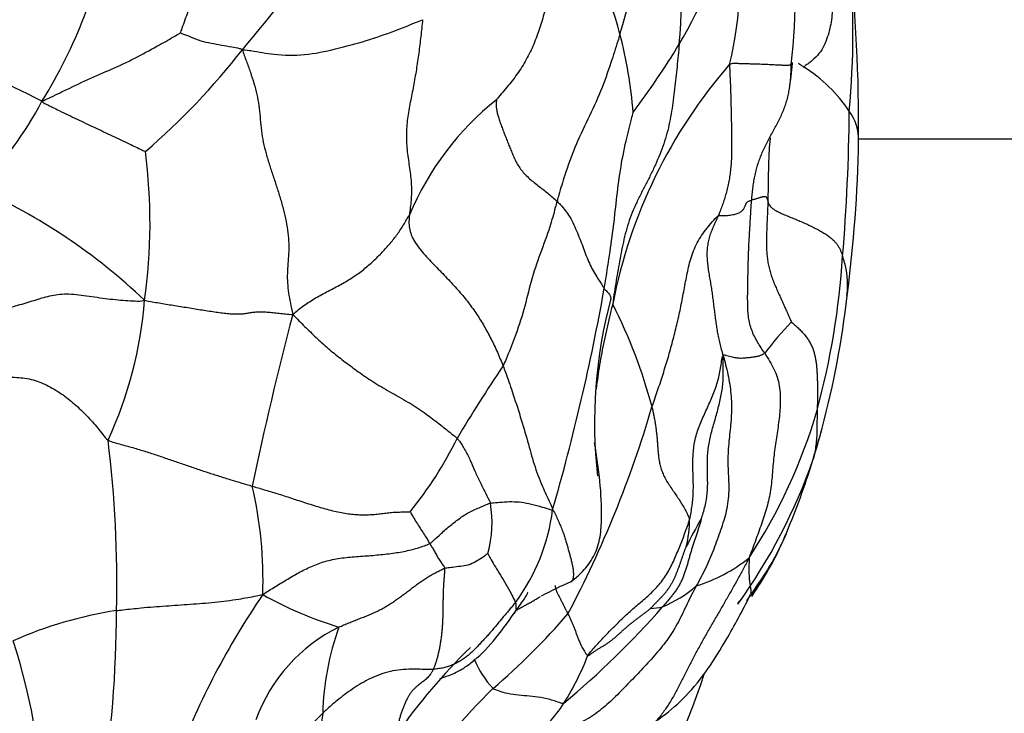
# Model space of a CAD drawing. Units: millimetres. Extents: x 0 to 1478, y 0 to 1758.
# Drawn here: x 619 to 638, y 448 to 460 of the extents above; entities that cross this region are included whole.
import ezdxf
from ezdxf import colors
from ezdxf.entities.mleader import LeaderData, LeaderLine
from ezdxf.math import Vec2, Vec3

# ---------------------------------------------------------------- set-up
doc = ezdxf.new("R2010")
doc.units = ezdxf.units.MM
doc.layers.add('DV3_Défaut', color=7, linetype='Continuous')
doc.layers.add('Défaut', color=7, linetype='Continuous')

# ---------------------------------------------------------------- blocks, each defined once
blk = doc.blocks.new('_DOT')
at = {"color": 0}
blk.add_line((0, 0), (-1, 0), dxfattribs=at)
at = {"color": 0, "const_width": 0.333}
blk.add_lwpolyline([(-0.1665, 0, 1), (0.1665, 0, 1)], format="xyb", close=True, dxfattribs=at)
blk = doc.blocks.new('SE2')
at = {"layer": 'DV3_Défaut', "color": 7, "linetype": 'Continuous'}
blk.add_line((634.859, 458.173), (639.489, 458.173), dxfattribs=at)
for centre, radius, start, end in [((594.139, 471.053), 37.918, 343.2289, 347.7), ((624.558, 460.66), 7.021, 353.9732, 19.2485), ((618.989, 461.119), 14.71, 353.8658, 4.763), ((611.761, 463.836), 9.404, 328.1146, 349.6491), ((624.626, 458.582), 6.016, 14.7242, 37.9944), ((621.307, 465.879), 11.841, 329.7982, 342.3197), ((625.502, 461.214), 7.167, 346.5893, 8.5841), ((600.583, 479.249), 30.009, 319.6583, 324.5262), ((604.218, 458.401), 30.643, 359.5011, 6.1404), ((617.992, 460.186), 16.764, 354.8563, 4.8083), ((622.184, 457.966), 8.534, 4.6783, 14.5605), ((616.915, 468.87), 17.145, 323.459, 328.5435), ((598.127, 416.314), 47.731, 63.067, 65.8195), ((612.927, 468.046), 13.36, 310.8273, 322.0085), ((624.078, 460.491), 9.604, 351.6557, 354.4741), ((639.634, 453.317), 9.495, 138.9553, 169.0973), ((632.357, 457.129), 2.801, 33.6756, 57.847), ((613.638, 462.093), 6.907, 315.4892, 332.1711), ((631.541, 454.666), 5.417, 128.6293, 157.1765), ((598.639, 458.996), 36.051, 355.2325, 359.5026), ((633.977, 458.161), 0.882, 358.2423, 36.227), ((609.328, 458.579), 25.536, 352.5491, 359.0015), ((611.519, 456.62), 10.228, 351.9388, 7.4018), ((614.06, 447.195), 11.018, 46.4841, 65.8696), ((620.124, 456.929), 14.471, 344.8603, 356.3178), ((633.028, 455.463), 1.628, 353.0051, 19.2235), ((589.14, 462.806), 41.677, 343.9805, 349.7644), ((614.124, 455.769), 7.545, 335.1509, 355.5635), ((638.821, 452.926), 8.848, 165.0042, 186.486), ((617.676, 457.202), 17.082, 345.1189, 353.4977), ((621.785, 450.769), 9.569, 14.7879, 26.9976), ((686.585, 438.592), 64.306, 165.28881, 168.19756), ((638.767, 449.889), 7.105, 136.46, 142.5999), ((650.758, 438.765), 27.137, 145.9204, 149.2757), ((611.039, 459.098), 20.846, 332.2143, 343.5948), ((624.317, 455.999), 10.183, 326.7613, 343.7481), ((622.006, 456.012), 12.591, 340.8417, 345.2927), ((619.381, 456.764), 15.32, 342.8527, 344.9799), ((599.399, 449.939), 21.734, 358.6877, 7.0269), ((621.12, 455.714), 7.024, 320.7662, 333.9511), ((624.15, 455.674), 10.449, 324.1969, 340.8517), ((616.844, 457.642), 18.004, 341.4757, 342.5632), ((620.55, 456.329), 14.074, 336.5622, 342.2167), ((616.246, 450.016), 7.592, 357.8896, 13.1577), ((626.045, 451.068), 2.033, 343.8035, 10.3033), ((625.625, 451.748), 3.6, 323.207, 352.9306), ((637.786, 447.634), 6.808, 149.0256, 153.9217), ((629.708, 451.126), 2.025, 345.7275, 0.1515), ((627.333, 453.529), 6.74, 335.3831, 336.7133), ((627.333, 453.529), 6.74, 325.4097, 335.3831), ((630.93, 452.819), 3.065, 287.5761, 308.3951), ((634.547, 438.812), 12.236, 114.1699, 117.0458), ((635.842, 441.523), 14.549, 145.6276, 159.0636), ((627.337, 456.006), 7.182, 240.7995, 253.0487), ((630.351, 451.628), 2.293, 292.574, 311.0201), ((622.29, 441.894), 7.637, 98.7577, 113.751), ((598.936, 449.507), 22.192, 350.9768, 359.8322), ((619.378, 458.133), 13.367, 310.7012, 319.1008), ((619.146, 460.062), 16.043, 309.7616, 318.8752), ((630.886, 451.275), 1.798, 273.9606, 281.0574), ((626.61, 446.362), 3.092, 116.2344, 159.938), ((630.064, 447.403), 5.123, 160.2269, 178.4587), ((608.544, 445.403), 11.224, 359.9901, 18.0671), ((635.432, 440.808), 11.108, 134.2915, 145.1738), ((629.416, 449.223), 1.801, 202.0396, 222.8109), ((624.986, 450.505), 5.22, 327.8768, 338.7264), ((603.689, 458.173), 30, 327.4853, 340.7479), ((641.585, 434.511), 19.077, 135.0049, 141.8274), ((627.362, 449.013), 2.415, 305.3541, 327.8961), ((628.52, 447.053), 3.61, 172.2339, 202.3007)]:
    blk.add_arc(centre, radius, start, end, dxfattribs=at)
for points, knots in [([(623.049, 462.468), (623.043, 462.435), (623.022, 462.31), (622.983, 462.061), (622.886, 461.706), (622.747, 461.313), (622.603, 460.925), (622.457, 460.562), (622.362, 460.287), (622.313, 460.15), (622.308, 460.135)], [0, 0, 0, 0, 0.041667, 0.166667, 0.333333, 0.5, 0.666667, 0.833333, 0.958333, 1, 1, 1, 1]), ([(634.431, 461.408), (634.427, 461.377), (634.419, 461.317), (634.403, 461.198), (634.386, 461.049), (634.377, 460.876), (634.374, 460.706), (634.372, 460.539), (634.361, 460.375), (634.331, 460.213), (634.284, 460.052), (634.223, 459.894), (634.134, 459.746), (634.026, 459.641), (633.926, 459.562), (633.872, 459.525), (633.848, 459.501)], [0, 0, 0, 0, 0.041667, 0.083333, 0.166667, 0.25, 0.333333, 0.416667, 0.5, 0.583333, 0.666667, 0.75, 0.833333, 0.916667, 0.958333, 1, 1, 1, 1]), ([(623.456, 459.823), (623.52, 459.821), (623.712, 459.789), (624.09, 459.721), (624.604, 459.71), (625.183, 459.832), (625.757, 459.986), (626.233, 460.154), (626.576, 460.29), (626.748, 460.359), (626.791, 460.378)], [0, 0, 0, 0, 0.041667, 0.166667, 0.333333, 0.5, 0.666667, 0.833333, 0.958333, 1, 1, 1, 1]), ([(626.791, 460.378), (626.786, 460.327), (626.776, 460.224), (626.753, 460.018), (626.721, 459.761), (626.677, 459.455), (626.625, 459.151), (626.563, 458.851), (626.507, 458.549), (626.484, 458.242), (626.504, 457.932), (626.552, 457.626), (626.59, 457.322), (626.583, 457.083), (626.564, 456.899), (626.552, 456.808), (626.548, 456.767)], [0, 0, 0, 0, 0.041667, 0.083333, 0.166667, 0.25, 0.333333, 0.416667, 0.5, 0.583333, 0.666667, 0.75, 0.833333, 0.916667, 0.958333, 1, 1, 1, 1]), ([(619.746, 458.868), (619.798, 458.89), (619.947, 458.961), (620.246, 459.104), (620.65, 459.302), (621.095, 459.484), (621.519, 459.689), (621.894, 459.896), (622.156, 460.044), (622.286, 460.118), (622.308, 460.135)], [0, 0, 0, 0, 0.041667, 0.166667, 0.333333, 0.5, 0.666667, 0.833333, 0.958333, 1, 1, 1, 1]), ([(622.308, 460.135), (622.312, 460.131), (622.38, 460.108), (622.51, 460.057), (622.685, 459.981), (622.881, 459.947), (623.07, 459.908), (623.245, 459.877), (623.371, 459.854), (623.433, 459.841), (623.456, 459.823)], [0, 0, 0, 0, 0.041667, 0.166667, 0.333333, 0.5, 0.666667, 0.833333, 0.958333, 1, 1, 1, 1]), ([(630.444, 460.111), (630.431, 460.068), (630.378, 459.893), (630.264, 459.544), (630.097, 459.055), (629.849, 458.535), (629.598, 458.013), (629.432, 457.534), (629.334, 457.216), (629.291, 457.059), (629.28, 457.019)], [0, 0, 0, 0, 0.041667, 0.166667, 0.333333, 0.5, 0.666667, 0.833333, 0.958333, 1, 1, 1, 1]), ([(633.615, 459.547), (633.619, 459.548), (633.628, 459.553), (633.636, 459.558), (633.638, 459.563)], [0, 0, 0, 0, 0.2715764, 1, 1, 1, 1]), ([(633.638, 459.563), (633.638, 459.564), (633.638, 459.57), (633.633, 459.577), (633.625, 459.586)], [0, 0, 0, 0, 0.104614, 1, 1, 1, 1]), ([(633.739, 459.575), (633.76, 459.561), (633.796, 459.537), (633.834, 459.511), (633.848, 459.501)], [0, 0, 0, 0, 0.629436, 1, 1, 1, 1]), ([(633.581, 459.098), (633.581, 459.101), (633.587, 459.141), (633.597, 459.217), (633.606, 459.327), (633.612, 459.437), (633.614, 459.51), (633.615, 459.547)], [0, 0, 0, 0, 0.023849, 0.267887, 0.511924, 0.755962, 1, 1, 1, 1]), ([(632.964, 457.586), (632.972, 457.62), (632.992, 457.689), (633.026, 457.791), (633.066, 457.894), (633.111, 457.994), (633.16, 458.094), (633.212, 458.192), (633.265, 458.29), (633.319, 458.388), (633.371, 458.486), (633.42, 458.585), (633.465, 458.686), (633.504, 458.789), (633.537, 458.894), (633.563, 458.997), (633.575, 459.065), (633.581, 459.098)], [0, 0, 0, 0, 0.0648961, 0.1321588, 0.1994214, 0.2666841, 0.3339467, 0.4012094, 0.4684721, 0.5357347, 0.6029974, 0.67026, 0.7375227, 0.8047854, 0.872048, 0.9393107, 1, 1, 1, 1]), ([(619.746, 458.868), (619.768, 458.841), (619.877, 458.789), (620.096, 458.682), (620.396, 458.537), (620.724, 458.382), (621.05, 458.229), (621.339, 458.091), (621.543, 457.993), (621.649, 457.943), (621.662, 457.937)], [0, 0, 0, 0, 0.041667, 0.166667, 0.333333, 0.5, 0.666667, 0.833333, 0.958333, 1, 1, 1, 1]), ([(630.153, 455.401), (630.162, 455.446), (630.192, 455.628), (630.246, 455.994), (630.322, 456.496), (630.378, 457.044), (630.446, 457.59), (630.544, 458.09), (630.633, 458.45), (630.681, 458.629), (630.69, 458.662)], [0, 0, 0, 0, 0.041667, 0.166667, 0.333333, 0.5, 0.666667, 0.833333, 0.958333, 1, 1, 1, 1]), ([(633.224, 458.191), (633.222, 458.174), (633.216, 458.119), (633.208, 458.027), (633.201, 457.916), (633.196, 457.804), (633.193, 457.692), (633.19, 457.58), (633.189, 457.469), (633.187, 457.357), (633.185, 457.245), (633.183, 457.134), (633.182, 457.059), (633.181, 457.022)], [0, 0, 0, 0, 0.045914, 0.141322, 0.236731, 0.332139, 0.427548, 0.522957, 0.618365, 0.713774, 0.809183, 0.904591, 1, 1, 1, 1]), ([(632.882, 457.042), (632.885, 457.078), (632.892, 457.151), (632.903, 457.26), (632.918, 457.369), (632.937, 457.476), (632.954, 457.548), (632.963, 457.585), (632.964, 457.586)], [0, 0, 0, 0, 0.198602, 0.397205, 0.595807, 0.79441, 0.993012, 1, 1, 1, 1]), ([(629.28, 457.019), (629.269, 456.98), (629.226, 456.822), (629.142, 456.504), (628.965, 456.049), (628.792, 455.536), (628.675, 455.013), (628.514, 454.531), (628.374, 454.185), (628.3, 454.009), (628.282, 453.971)], [0, 0, 0, 0, 0.041667, 0.166667, 0.333333, 0.5, 0.666667, 0.833333, 0.958333, 1, 1, 1, 1]), ([(629.28, 457.019), (629.303, 456.997), (629.389, 456.904), (629.539, 456.71), (629.658, 456.433), (629.772, 456.144), (629.87, 455.865), (630.003, 455.634), (630.1, 455.49), (630.142, 455.415), (630.153, 455.401)], [0, 0, 0, 0, 0.041667, 0.166667, 0.333333, 0.5, 0.666667, 0.833333, 0.958333, 1, 1, 1, 1]), ([(630.153, 455.401), (630.164, 455.386), (630.209, 455.344), (630.274, 455.262), (630.278, 455.223), (630.272, 455.208)], [0, 0, 0, 0, 0.142054, 0.568218, 1, 1, 1, 1]), ([(630.008, 453.537), (630.008, 453.541), (630.018, 453.619), (630.039, 453.771), (630.073, 453.993), (630.111, 454.215), (630.155, 454.437), (630.204, 454.657), (630.255, 454.876), (630.29, 455.021), (630.311, 455.112)], [0, 0, 0, 0, 0.007375, 0.149178, 0.290982, 0.432786, 0.574589, 0.716393, 0.858196, 1, 1, 1, 1]), ([(628.282, 453.971), (628.297, 453.932), (628.354, 453.773), (628.465, 453.456), (628.602, 453.029), (628.739, 452.57), (628.85, 452.149), (628.987, 451.777), (629.121, 451.499), (629.187, 451.361), (629.198, 451.305)], [0, 0, 0, 0, 0.041667, 0.166667, 0.333333, 0.5, 0.666667, 0.833333, 0.958333, 1, 1, 1, 1]), ([(634.093, 453.149), (634.092, 453.131), (634.093, 453.068), (634.089, 452.937), (634.09, 452.782), (634.086, 452.634), (634.069, 452.502), (634.053, 452.385), (634.035, 452.303), (634.025, 452.261), (634.021, 452.247)], [0, 0, 0, 0, 0.041667, 0.166667, 0.333333, 0.5, 0.666667, 0.833333, 0.958333, 1, 1, 1, 1]), ([(627.43, 452.629), (627.45, 452.611), (627.495, 452.543), (627.584, 452.407), (627.672, 452.232), (627.745, 452.051), (627.833, 451.859), (627.932, 451.667), (628.004, 451.522), (628.039, 451.45), (628.045, 451.432)], [0, 0, 0, 0, 0.041667, 0.166667, 0.333333, 0.5, 0.666667, 0.833333, 0.958333, 1, 1, 1, 1]), ([(629.537, 449.975), (629.632, 450.052), (629.792, 450.187), (629.99, 450.475), (630.091, 450.806), (630.123, 451.512), (630.057, 452.041), (629.975, 452.548)], [0, 0, 0, 0, 0.119853, 0.242272, 0.365892, 0.492239, 1, 1, 1, 1]), ([(626.923, 450.681), (626.941, 450.691), (626.998, 450.742), (627.109, 450.844), (627.263, 450.987), (627.443, 451.123), (627.63, 451.261), (627.822, 451.338), (627.961, 451.398), (628.029, 451.428), (628.045, 451.432)], [0, 0, 0, 0, 0.041667, 0.166667, 0.333333, 0.5, 0.666667, 0.833333, 0.958333, 1, 1, 1, 1]), ([(628.045, 451.432), (628.065, 451.436), (628.139, 451.439), (628.284, 451.452), (628.446, 451.462), (628.618, 451.451), (628.804, 451.413), (628.988, 451.364), (629.118, 451.324), (629.181, 451.305), (629.198, 451.305)], [0, 0, 0, 0, 0.041667, 0.166667, 0.333333, 0.5, 0.666667, 0.833333, 0.958333, 1, 1, 1, 1]), ([(626.561, 451.271), (626.562, 451.267), (626.582, 451.233), (626.619, 451.17), (626.68, 451.072), (626.744, 450.969), (626.811, 450.87), (626.866, 450.781), (626.901, 450.719), (626.918, 450.689), (626.923, 450.681)], [0, 0, 0, 0, 0.041667, 0.166667, 0.333333, 0.5, 0.666667, 0.833333, 0.958333, 1, 1, 1, 1]), ([(629.198, 451.305), (629.225, 451.275), (629.256, 451.209), (629.301, 451.11), (629.343, 451.013), (629.38, 450.92), (629.412, 450.832), (629.439, 450.749), (629.462, 450.67), (629.482, 450.594), (629.503, 450.519), (629.524, 450.443), (629.544, 450.368), (629.561, 450.295), (629.574, 450.225), (629.581, 450.159), (629.583, 450.099), (629.578, 450.047), (629.565, 450.005), (629.549, 449.984), (629.538, 449.976), (629.536, 449.975)], [0, 0, 0, 0, 0.055081, 0.110162, 0.165243, 0.220324, 0.275405, 0.330486, 0.385567, 0.440648, 0.495729, 0.55081, 0.60589, 0.660971, 0.716052, 0.771133, 0.826214, 0.881295, 0.936376, 0.991457, 1, 1, 1, 1]), ([(626.923, 450.681), (626.927, 450.674), (626.945, 450.647), (626.978, 450.594), (627.018, 450.526), (627.056, 450.453), (627.096, 450.388), (627.139, 450.323), (627.179, 450.267), (627.198, 450.239), (627.199, 450.226)], [0, 0, 0, 0, 0.041667, 0.166667, 0.333333, 0.5, 0.666667, 0.833333, 0.958333, 1, 1, 1, 1]), ([(632.792, 449.623), (632.888, 449.765), (633.074, 450.029), (633.275, 450.353), (633.396, 450.59), (633.44, 450.684), (633.463, 450.731)], [0, 0, 0, 0, 0.395336, 0.741146, 0.889061, 1, 1, 1, 1]), ([(627.199, 450.226), (627.214, 450.232), (627.26, 450.238), (627.359, 450.25), (627.492, 450.266), (627.635, 450.283), (627.775, 450.35), (627.885, 450.417), (627.958, 450.47), (627.994, 450.498), (627.997, 450.501)], [0, 0, 0, 0, 0.041667, 0.166667, 0.333333, 0.5, 0.666667, 0.833333, 0.958333, 1, 1, 1, 1]), ([(627.997, 450.501), (628.002, 450.494), (628.022, 450.452), (628.064, 450.372), (628.135, 450.256), (628.231, 450.096), (628.336, 449.937), (628.423, 449.772), (628.479, 449.66), (628.505, 449.605), (628.508, 449.592)], [0, 0, 0, 0, 0.041667, 0.166667, 0.333333, 0.5, 0.666667, 0.833333, 0.958333, 1, 1, 1, 1]), ([(632.834, 450.418), (632.834, 450.394), (632.833, 450.355), (632.832, 450.299), (632.831, 450.243), (632.83, 450.189), (632.83, 450.138), (632.832, 450.089), (632.835, 450.042), (632.84, 449.996), (632.846, 449.951), (632.853, 449.908), (632.86, 449.867), (632.865, 449.829), (632.867, 449.799), (632.867, 449.783), (632.867, 449.778)], [0, 0, 0, 0, 0.074405, 0.148809, 0.223214, 0.297619, 0.372024, 0.446428, 0.520833, 0.595238, 0.669643, 0.744047, 0.818452, 0.892857, 0.967262, 1, 1, 1, 1]), ([(629.246, 449.905), (629.245, 449.903), (629.245, 449.895), (629.246, 449.88), (629.25, 449.859), (629.257, 449.836), (629.266, 449.811), (629.277, 449.786), (629.289, 449.759), (629.302, 449.732), (629.316, 449.705), (629.33, 449.678), (629.344, 449.65), (629.358, 449.623), (629.372, 449.596), (629.385, 449.569), (629.399, 449.542), (629.412, 449.516), (629.425, 449.489), (629.439, 449.462), (629.453, 449.436), (629.467, 449.409), (629.477, 449.39), (629.482, 449.381)], [0, 0, 0, 0, 0.0199741, 0.0689754, 0.1179767, 0.166978, 0.2159793, 0.2649806, 0.3139818, 0.3629831, 0.4119844, 0.4609857, 0.509987, 0.5589883, 0.6079896, 0.6569909, 0.7059922, 0.7549935, 0.8039948, 0.8529961, 0.9019974, 0.9509987, 1, 1, 1, 1]), ([(621.127, 449.442), (621.166, 449.447), (621.318, 449.464), (621.621, 449.498), (622.036, 449.529), (622.493, 449.559), (622.946, 449.594), (623.358, 449.646), (623.644, 449.7), (623.787, 449.729), (623.833, 449.737)], [0, 0, 0, 0, 0.041667, 0.166667, 0.333333, 0.5, 0.666667, 0.833333, 0.958333, 1, 1, 1, 1]), ([(628.487, 449.391), (628.554, 449.485), (628.63, 449.592), (628.706, 449.708), (628.728, 449.747), (628.739, 449.772), (628.738, 449.782), (628.734, 449.784)], [0, 0, 0, 0, 0.524539, 0.708297, 0.78828, 0.865198, 1, 1, 1, 1]), ([(629.707, 446.704), (629.9, 446.767), (630.232, 446.878), (630.921, 447.245), (631.743, 447.836), (632.388, 448.834), (632.706, 449.429), (632.861, 449.739)], [0, 0, 0, 0, 0.121196, 0.24804, 0.502609, 0.784957, 1, 1, 1, 1]), ([(632.867, 449.778), (632.867, 449.771), (632.866, 449.76), (632.864, 449.749), (632.863, 449.744)], [0, 0, 0, 0, 0.533015, 1, 1, 1, 1]), ([(628.508, 449.592), (628.514, 449.572), (628.518, 449.533), (628.519, 449.48), (628.511, 449.433), (628.497, 449.404), (628.486, 449.389), (628.483, 449.386)], [0, 0, 0, 0, 0.234965, 0.469929, 0.704894, 0.939858, 1, 1, 1, 1]), ([(628.52, 449.445), (628.541, 449.458), (628.587, 449.484), (628.658, 449.523), (628.732, 449.564), (628.805, 449.604), (628.878, 449.645), (628.934, 449.678), (628.965, 449.698), (628.973, 449.703)], [0, 0, 0, 0, 0.141886, 0.302174, 0.462461, 0.622748, 0.783036, 0.943323, 1, 1, 1, 1]), ([(632.686, 449.635), (632.682, 449.634), (632.667, 449.628), (632.646, 449.614), (632.631, 449.59), (632.627, 449.571), (632.624, 449.562)], [0, 0, 0, 0, 0.105032, 0.403355, 0.701677, 1, 1, 1, 1]), ([(627.103, 448.177), (627.104, 448.176), (627.112, 448.178), (627.195, 448.217), (627.344, 448.262), (627.527, 448.359), (627.951, 448.653), (628.23, 449.027), (628.487, 449.391)], [0, 0, 0, 0, 0.0273483, 0.1321572, 0.2711498, 0.3543849, 0.4500954, 1, 1, 1, 1]), ([(626.99, 448.354), (626.957, 448.352), (626.824, 448.352), (626.556, 448.362), (626.19, 448.333), (625.82, 448.193), (625.501, 448.002), (625.23, 447.801), (625.051, 447.642), (624.964, 447.561), (624.943, 447.541)], [0, 0, 0, 0, 0.041667, 0.166667, 0.333333, 0.5, 0.666667, 0.833333, 0.958333, 1, 1, 1, 1]), ([(628.095, 447.999), (628.108, 447.991), (628.169, 447.969), (628.288, 447.925), (628.468, 447.895), (628.67, 447.873), (628.875, 447.851), (629.059, 447.83), (629.259, 447.766), (629.378, 447.723), (629.407, 447.73)], [0, 0, 0, 0, 0.041667, 0.166667, 0.333333, 0.5, 0.666667, 0.833333, 0.958333, 1, 1, 1, 1])]:
    blk.add_open_spline(points, degree=3, knots=knots, dxfattribs=at)
for points in [[(629.367, 462.286), (629.365, 462.209), (629.355, 462.114), (629.337, 461.971), (629.317, 461.828), (629.295, 461.686), (629.269, 461.542), (629.242, 461.398), (629.213, 461.253), (629.183, 461.106), (629.152, 460.959), (629.119, 460.811), (629.084, 460.663), (629.045, 460.515), (629.004, 460.366), (628.958, 460.218), (628.906, 460.07), (628.849, 459.924), (628.785, 459.78), (628.712, 459.64), (628.631, 459.503), (628.543, 459.373), (628.449, 459.248), (628.351, 459.127), (628.248, 459.004), (628.179, 458.923), (628.159, 458.898)], [(631.54, 459.923), (631.534, 459.854), (631.521, 459.716), (631.5, 459.51), (631.479, 459.304), (631.456, 459.097), (631.431, 458.89), (631.401, 458.684), (631.364, 458.479), (631.316, 458.277), (631.255, 458.079), (631.183, 457.885), (631.101, 457.694), (631.012, 457.506), (630.917, 457.321), (630.821, 457.137), (630.73, 456.951), (630.649, 456.76), (630.582, 456.564), (630.529, 456.364), (630.484, 456.16), (630.445, 455.956), (630.408, 455.752), (630.374, 455.548), (630.341, 455.341), (630.32, 455.201), (630.311, 455.112)], [(623.456, 459.823), (623.479, 459.749), (623.53, 459.612), (623.605, 459.405), (623.671, 459.199), (623.726, 458.994), (623.762, 458.789), (623.784, 458.583), (623.802, 458.376), (623.83, 458.165), (623.879, 457.951), (623.943, 457.733), (624.015, 457.515), (624.088, 457.296), (624.157, 457.077), (624.218, 456.859), (624.268, 456.644), (624.303, 456.434), (624.318, 456.233), (624.314, 456.043), (624.298, 455.862), (624.286, 455.685), (624.289, 455.507), (624.309, 455.322), (624.344, 455.132), (624.372, 455.003), (624.388, 454.922)], [(632.473, 459.551), (632.498, 459.573), (632.557, 459.572), (632.646, 459.57), (632.732, 459.567), (632.816, 459.565), (632.894, 459.563), (632.967, 459.561), (633.035, 459.558), (633.097, 459.556), (633.155, 459.553), (633.207, 459.551), (633.256, 459.548), (633.3, 459.546), (633.341, 459.544), (633.379, 459.542), (633.415, 459.54), (633.448, 459.539), (633.478, 459.538), (633.505, 459.537), (633.53, 459.537), (633.552, 459.538), (633.571, 459.539), (633.588, 459.542), (633.603, 459.544), (633.612, 459.546), (633.615, 459.547)], [(632.473, 459.551), (632.473, 459.51), (632.476, 459.427), (632.482, 459.303), (632.487, 459.179), (632.491, 459.055), (632.495, 458.931), (632.498, 458.808), (632.501, 458.685), (632.504, 458.562), (632.506, 458.438), (632.509, 458.315), (632.51, 458.192), (632.511, 458.07), (632.51, 457.947), (632.508, 457.825), (632.501, 457.705), (632.49, 457.586), (632.474, 457.469), (632.454, 457.355), (632.429, 457.244), (632.401, 457.137), (632.369, 457.033), (632.335, 456.932), (632.298, 456.835), (632.271, 456.771), (632.258, 456.74)], [(628.159, 458.898), (628.159, 458.892), (628.153, 458.849), (628.152, 458.788), (628.159, 458.723), (628.173, 458.652), (628.194, 458.574), (628.221, 458.49), (628.253, 458.404), (628.286, 458.315), (628.321, 458.227), (628.355, 458.139), (628.39, 458.052), (628.425, 457.964), (628.461, 457.875), (628.502, 457.786), (628.548, 457.698), (628.604, 457.613), (628.671, 457.531), (628.749, 457.453), (628.835, 457.38), (628.926, 457.309), (629.017, 457.239), (629.107, 457.168), (629.196, 457.095), (629.253, 457.045), (629.28, 457.019)], [(632.258, 456.74), (632.282, 456.757), (632.323, 456.754), (632.382, 456.753), (632.437, 456.756), (632.487, 456.762), (632.534, 456.769), (632.576, 456.779), (632.615, 456.79), (632.649, 456.803), (632.678, 456.82), (632.702, 456.838), (632.721, 456.858), (632.736, 456.878), (632.747, 456.9), (632.757, 456.92), (632.764, 456.939), (632.771, 456.956), (632.776, 456.971), (632.783, 456.985), (632.792, 456.998), (632.805, 457.008), (632.822, 457.017), (632.841, 457.026), (632.862, 457.034), (632.875, 457.04), (632.882, 457.042)], [(633.123, 454.204), (633.101, 454.239), (633.055, 454.307), (632.989, 454.412), (632.93, 454.52), (632.881, 454.632), (632.845, 454.748), (632.823, 454.868), (632.812, 454.99), (632.808, 455.112), (632.807, 455.234), (632.808, 455.356), (632.811, 455.478), (632.813, 455.599), (632.815, 455.721), (632.818, 455.842), (632.821, 455.962), (632.825, 456.083), (632.83, 456.203), (632.837, 456.324), (632.843, 456.444), (632.851, 456.563), (632.858, 456.683), (632.865, 456.803), (632.873, 456.922), (632.879, 457.002), (632.882, 457.042)], [(632.882, 457.042), (632.889, 457.044), (632.902, 457.048), (632.922, 457.054), (632.942, 457.059), (632.961, 457.065), (632.979, 457.071), (632.997, 457.076), (633.014, 457.081), (633.03, 457.087), (633.045, 457.092), (633.06, 457.096), (633.074, 457.1), (633.088, 457.104), (633.101, 457.106), (633.112, 457.108), (633.122, 457.109), (633.131, 457.108), (633.139, 457.106), (633.146, 457.102), (633.153, 457.095), (633.159, 457.085), (633.165, 457.072), (633.17, 457.056), (633.176, 457.04), (633.179, 457.03), (633.181, 457.022)], [(633.181, 457.022), (633.18, 456.989), (633.178, 456.923), (633.174, 456.823), (633.17, 456.724), (633.165, 456.625), (633.161, 456.526), (633.158, 456.427), (633.155, 456.327), (633.155, 456.228), (633.157, 456.129), (633.163, 456.03), (633.175, 455.931), (633.191, 455.834), (633.214, 455.739), (633.242, 455.645), (633.276, 455.553), (633.313, 455.463), (633.351, 455.375), (633.391, 455.288), (633.43, 455.201), (633.469, 455.115), (633.507, 455.03), (633.545, 454.944), (633.583, 454.858), (633.61, 454.8), (633.617, 454.783)], [(633.181, 457.022), (633.183, 457.014), (633.187, 456.992), (633.198, 456.96), (633.219, 456.927), (633.255, 456.893), (633.309, 456.856), (633.38, 456.817), (633.465, 456.778), (633.559, 456.739), (633.655, 456.7), (633.752, 456.661), (633.848, 456.619), (633.942, 456.577), (634.032, 456.532), (634.118, 456.487), (634.199, 456.441), (634.273, 456.395), (634.339, 456.347), (634.395, 456.297), (634.44, 456.247), (634.477, 456.197), (634.506, 456.148), (634.529, 456.098), (634.549, 456.048), (634.56, 456.015), (634.565, 455.999)], [(624.388, 454.922), (624.43, 454.96), (624.494, 455.012), (624.595, 455.087), (624.7, 455.159), (624.811, 455.228), (624.926, 455.292), (625.045, 455.354), (625.164, 455.416), (625.281, 455.479), (625.394, 455.544), (625.502, 455.612), (625.605, 455.683), (625.702, 455.757), (625.794, 455.834), (625.882, 455.912), (625.965, 455.992), (626.044, 456.073), (626.12, 456.155), (626.192, 456.238), (626.261, 456.323), (626.326, 456.408), (626.386, 456.496), (626.442, 456.586), (626.496, 456.676), (626.53, 456.737), (626.548, 456.767)], [(626.548, 456.767), (626.543, 456.723), (626.537, 456.643), (626.543, 456.52), (626.577, 456.394), (626.644, 456.267), (626.733, 456.142), (626.836, 456.021), (626.945, 455.903), (627.055, 455.789), (627.164, 455.678), (627.27, 455.567), (627.371, 455.459), (627.468, 455.352), (627.557, 455.246), (627.641, 455.14), (627.719, 455.033), (627.794, 454.925), (627.865, 454.815), (627.933, 454.702), (627.997, 454.586), (628.059, 454.468), (628.118, 454.346), (628.175, 454.222), (628.23, 454.097), (628.265, 454.013), (628.282, 453.971)], [(631.037, 453.211), (631.054, 453.262), (631.089, 453.363), (631.141, 453.515), (631.192, 453.666), (631.241, 453.818), (631.289, 453.97), (631.335, 454.122), (631.378, 454.274), (631.419, 454.426), (631.459, 454.578), (631.496, 454.73), (631.531, 454.882), (631.564, 455.034), (631.595, 455.187), (631.624, 455.34), (631.652, 455.493), (631.681, 455.646), (631.714, 455.8), (631.753, 455.953), (631.804, 456.103), (631.87, 456.247), (631.952, 456.384), (632.048, 456.514), (632.152, 456.638), (632.225, 456.718), (632.258, 456.74)], [(632.258, 456.74), (632.244, 456.709), (632.216, 456.648), (632.175, 456.556), (632.136, 456.463), (632.101, 456.367), (632.075, 456.267), (632.059, 456.162), (632.052, 456.053), (632.055, 455.942), (632.067, 455.83), (632.083, 455.716), (632.102, 455.603), (632.122, 455.489), (632.14, 455.376), (632.156, 455.264), (632.171, 455.153), (632.184, 455.041), (632.198, 454.931), (632.212, 454.821), (632.228, 454.711), (632.245, 454.602), (632.266, 454.493), (632.291, 454.383), (632.319, 454.274), (632.342, 454.206), (632.352, 454.154)], [(617.538, 454.375), (617.595, 454.412), (617.713, 454.47), (617.889, 454.559), (618.064, 454.646), (618.238, 454.73), (618.41, 454.808), (618.583, 454.877), (618.755, 454.937), (618.926, 454.99), (619.095, 455.037), (619.26, 455.082), (619.418, 455.126), (619.569, 455.172), (619.712, 455.217), (619.854, 455.259), (620.001, 455.29), (620.16, 455.305), (620.334, 455.3), (620.522, 455.277), (620.719, 455.247), (620.916, 455.219), (621.109, 455.197), (621.294, 455.182), (621.47, 455.172), (621.585, 455.167), (621.646, 455.185)], [(621.646, 455.185), (621.702, 455.169), (621.788, 455.157), (621.915, 455.136), (622.043, 455.114), (622.174, 455.093), (622.309, 455.071), (622.447, 455.049), (622.583, 455.027), (622.717, 455.005), (622.846, 454.985), (622.971, 454.967), (623.091, 454.951), (623.205, 454.938), (623.311, 454.931), (623.407, 454.931), (623.492, 454.938), (623.57, 454.95), (623.645, 454.963), (623.724, 454.973), (623.813, 454.974), (623.913, 454.969), (624.023, 454.958), (624.138, 454.946), (624.256, 454.933), (624.334, 454.924), (624.388, 454.922)], [(624.388, 454.922), (624.432, 454.877), (624.503, 454.806), (624.609, 454.701), (624.714, 454.598), (624.819, 454.495), (624.927, 454.395), (625.038, 454.298), (625.153, 454.203), (625.27, 454.11), (625.389, 454.02), (625.509, 453.931), (625.632, 453.841), (625.762, 453.75), (625.904, 453.657), (626.06, 453.563), (626.226, 453.469), (626.396, 453.374), (626.561, 453.278), (626.715, 453.181), (626.853, 453.085), (626.979, 452.991), (627.096, 452.899), (627.209, 452.809), (627.322, 452.719), (627.4, 452.658), (627.43, 452.629)], [(633.617, 454.783), (633.629, 454.773), (633.674, 454.733), (633.74, 454.674), (633.802, 454.613), (633.859, 454.55), (633.91, 454.485), (633.954, 454.416), (633.991, 454.345), (634.02, 454.272), (634.042, 454.198), (634.059, 454.124), (634.072, 454.05), (634.081, 453.976), (634.087, 453.903), (634.092, 453.831), (634.095, 453.758), (634.097, 453.687), (634.098, 453.616), (634.099, 453.546), (634.099, 453.478), (634.099, 453.411), (634.098, 453.344), (634.097, 453.279), (634.095, 453.213), (634.093, 453.169), (634.093, 453.149)], [(631.733, 451.131), (631.744, 451.174), (631.761, 451.26), (631.781, 451.39), (631.795, 451.519), (631.802, 451.648), (631.803, 451.775), (631.799, 451.903), (631.795, 452.03), (631.793, 452.158), (631.795, 452.287), (631.804, 452.416), (631.822, 452.546), (631.851, 452.674), (631.891, 452.801), (631.94, 452.926), (631.994, 453.049), (632.05, 453.172), (632.106, 453.294), (632.159, 453.417), (632.208, 453.542), (632.249, 453.668), (632.282, 453.797), (632.307, 453.927), (632.326, 454.057), (632.336, 454.143), (632.352, 454.154)], [(632.352, 454.154), (632.37, 454.11), (632.401, 453.991), (632.443, 453.811), (632.477, 453.631), (632.499, 453.451), (632.509, 453.273), (632.508, 453.096), (632.497, 452.921), (632.479, 452.746), (632.46, 452.57), (632.445, 452.392), (632.44, 452.21), (632.445, 452.025), (632.456, 451.839), (632.459, 451.653), (632.446, 451.468), (632.414, 451.286), (632.365, 451.107), (632.307, 450.93), (632.244, 450.754), (632.179, 450.577), (632.11, 450.403), (632.032, 450.231), (631.946, 450.063), (631.886, 449.953), (631.856, 449.898)], [(631.948, 451.138), (631.959, 451.171), (631.985, 451.253), (632.02, 451.377), (632.046, 451.501), (632.062, 451.626), (632.068, 451.751), (632.067, 451.876), (632.064, 452.001), (632.061, 452.126), (632.061, 452.251), (632.069, 452.378), (632.086, 452.505), (632.11, 452.631), (632.141, 452.755), (632.176, 452.879), (632.212, 453.001), (632.247, 453.124), (632.279, 453.247), (632.307, 453.371), (632.331, 453.496), (632.347, 453.623), (632.356, 453.751), (632.357, 453.881), (632.353, 454.01), (632.351, 454.096), (632.352, 454.154)], [(632.352, 454.154), (632.361, 454.184), (632.396, 454.167), (632.445, 454.155), (632.494, 454.143), (632.542, 454.133), (632.588, 454.124), (632.632, 454.118), (632.674, 454.116), (632.715, 454.117), (632.756, 454.12), (632.794, 454.123), (632.83, 454.126), (632.863, 454.129), (632.893, 454.133), (632.92, 454.138), (632.946, 454.142), (632.97, 454.146), (632.993, 454.151), (633.015, 454.156), (633.034, 454.163), (633.053, 454.17), (633.07, 454.178), (633.088, 454.186), (633.106, 454.194), (633.118, 454.2), (633.123, 454.204)], [(633.123, 454.204), (633.155, 454.156), (633.215, 454.061), (633.296, 453.913), (633.358, 453.76), (633.395, 453.601), (633.412, 453.439), (633.413, 453.277), (633.403, 453.117), (633.386, 452.958), (633.364, 452.8), (633.34, 452.642), (633.316, 452.484), (633.295, 452.324), (633.279, 452.162), (633.266, 451.999), (633.251, 451.836), (633.232, 451.673), (633.202, 451.513), (633.163, 451.354), (633.115, 451.198), (633.063, 451.043), (633.008, 450.888), (632.952, 450.735), (632.894, 450.581), (632.855, 450.478), (632.834, 450.418)], [(617.75, 453.163), (617.797, 453.198), (617.892, 453.26), (618.036, 453.352), (618.18, 453.439), (618.327, 453.518), (618.475, 453.589), (618.625, 453.65), (618.778, 453.698), (618.932, 453.735), (619.087, 453.758), (619.241, 453.762), (619.395, 453.751), (619.546, 453.723), (619.693, 453.677), (619.836, 453.616), (619.974, 453.542), (620.106, 453.457), (620.232, 453.363), (620.352, 453.264), (620.467, 453.159), (620.577, 453.05), (620.681, 452.936), (620.779, 452.82), (620.872, 452.703), (620.932, 452.625), (620.97, 452.598)], [(631.037, 453.211), (631.043, 453.184), (631.055, 453.128), (631.072, 453.045), (631.087, 452.962), (631.101, 452.88), (631.112, 452.797), (631.122, 452.715), (631.13, 452.632), (631.136, 452.55), (631.143, 452.467), (631.149, 452.385), (631.157, 452.301), (631.169, 452.215), (631.187, 452.128), (631.213, 452.039), (631.25, 451.948), (631.298, 451.857), (631.355, 451.765), (631.417, 451.673), (631.479, 451.582), (631.541, 451.491), (631.599, 451.399), (631.651, 451.308), (631.697, 451.216), (631.725, 451.155), (631.733, 451.131)], [(620.97, 452.598), (621.005, 452.574), (621.091, 452.551), (621.216, 452.517), (621.339, 452.483), (621.459, 452.449), (621.576, 452.414), (621.692, 452.378), (621.806, 452.341), (621.918, 452.303), (622.03, 452.266), (622.14, 452.228), (622.25, 452.19), (622.359, 452.152), (622.467, 452.115), (622.575, 452.079), (622.682, 452.043), (622.788, 452.007), (622.895, 451.973), (623.002, 451.939), (623.108, 451.905), (623.214, 451.872), (623.32, 451.84), (623.427, 451.808), (623.533, 451.776), (623.604, 451.755), (623.639, 451.744)], [(623.639, 451.744), (623.675, 451.734), (623.747, 451.713), (623.858, 451.68), (623.975, 451.645), (624.098, 451.608), (624.228, 451.567), (624.363, 451.523), (624.502, 451.477), (624.642, 451.431), (624.782, 451.387), (624.921, 451.344), (625.058, 451.306), (625.192, 451.274), (625.322, 451.248), (625.447, 451.229), (625.568, 451.218), (625.683, 451.213), (625.794, 451.215), (625.901, 451.222), (626.006, 451.234), (626.11, 451.247), (626.218, 451.259), (626.332, 451.266), (626.451, 451.268), (626.532, 451.267), (626.561, 451.271)], [(629.851, 448.611), (629.871, 448.64), (629.927, 448.709), (630.015, 448.811), (630.106, 448.909), (630.2, 449.006), (630.294, 449.102), (630.39, 449.198), (630.486, 449.292), (630.583, 449.384), (630.683, 449.472), (630.784, 449.559), (630.885, 449.644), (630.984, 449.732), (631.08, 449.825), (631.169, 449.923), (631.252, 450.028), (631.325, 450.14), (631.389, 450.258), (631.447, 450.38), (631.5, 450.504), (631.55, 450.628), (631.6, 450.753), (631.647, 450.878), (631.693, 451.004), (631.722, 451.089), (631.733, 451.131)], [(631.948, 451.138), (631.947, 451.131), (631.933, 451.078), (631.911, 451.004), (631.888, 450.933), (631.865, 450.862), (631.841, 450.791), (631.817, 450.719), (631.793, 450.647), (631.771, 450.575), (631.749, 450.502), (631.728, 450.43), (631.708, 450.357), (631.687, 450.284), (631.665, 450.211), (631.642, 450.138), (631.616, 450.067), (631.587, 449.997), (631.552, 449.93), (631.513, 449.865), (631.471, 449.803), (631.426, 449.742), (631.378, 449.683), (631.329, 449.625), (631.28, 449.568), (631.248, 449.529), (631.231, 449.51)], [(623.833, 449.737), (623.88, 449.77), (623.955, 449.818), (624.069, 449.888), (624.183, 449.958), (624.297, 450.026), (624.41, 450.093), (624.525, 450.158), (624.642, 450.218), (624.763, 450.273), (624.888, 450.321), (625.02, 450.362), (625.158, 450.394), (625.302, 450.417), (625.451, 450.433), (625.604, 450.445), (625.757, 450.455), (625.909, 450.467), (626.059, 450.481), (626.205, 450.499), (626.346, 450.519), (626.48, 450.544), (626.604, 450.572), (626.719, 450.605), (626.825, 450.641), (626.893, 450.666), (626.923, 450.681)], [(631.01, 449.481), (631.017, 449.489), (631.044, 449.517), (631.083, 449.558), (631.121, 449.597), (631.159, 449.637), (631.197, 449.676), (631.235, 449.717), (631.273, 449.758), (631.308, 449.802), (631.341, 449.847), (631.372, 449.894), (631.401, 449.942), (631.428, 449.992), (631.452, 450.043), (631.476, 450.095), (631.498, 450.148), (631.518, 450.201), (631.538, 450.254), (631.558, 450.308), (631.576, 450.361), (631.595, 450.415), (631.613, 450.468), (631.632, 450.522), (631.651, 450.576), (631.665, 450.612), (631.671, 450.627)], [(632.834, 450.418), (632.793, 450.338), (632.725, 450.21), (632.621, 450.018), (632.514, 449.828), (632.406, 449.638), (632.297, 449.449), (632.187, 449.261), (632.079, 449.073), (631.972, 448.884), (631.868, 448.694), (631.767, 448.502), (631.67, 448.309), (631.573, 448.115), (631.473, 447.923), (631.366, 447.735), (631.245, 447.555), (631.109, 447.387), (630.954, 447.235), (630.783, 447.1), (630.6, 446.981), (630.406, 446.883), (630.202, 446.812), (629.99, 446.768), (629.774, 446.741), (629.63, 446.725), (629.556, 446.715)], [(625.243, 449.136), (625.273, 449.15), (625.334, 449.176), (625.426, 449.214), (625.518, 449.251), (625.61, 449.287), (625.702, 449.323), (625.792, 449.359), (625.881, 449.397), (625.968, 449.437), (626.052, 449.482), (626.134, 449.53), (626.213, 449.58), (626.29, 449.632), (626.365, 449.685), (626.438, 449.738), (626.511, 449.792), (626.583, 449.847), (626.655, 449.901), (626.727, 449.955), (626.801, 450.007), (626.877, 450.056), (626.955, 450.102), (627.035, 450.146), (627.118, 450.188), (627.175, 450.217), (627.199, 450.226)], [(627.199, 450.226), (627.201, 450.205), (627.197, 450.15), (627.19, 450.069), (627.184, 449.989), (627.178, 449.909), (627.174, 449.826), (627.171, 449.742), (627.169, 449.656), (627.168, 449.569), (627.167, 449.482), (627.166, 449.395), (627.164, 449.308), (627.16, 449.222), (627.155, 449.138), (627.148, 449.056), (627.139, 448.975), (627.128, 448.895), (627.116, 448.817), (627.102, 448.741), (627.087, 448.667), (627.07, 448.596), (627.051, 448.529), (627.032, 448.466), (627.012, 448.408), (626.999, 448.371), (626.99, 448.354)], [(631.856, 449.898), (631.826, 449.843), (631.768, 449.732), (631.686, 449.565), (631.608, 449.397), (631.526, 449.233), (631.437, 449.075), (631.337, 448.924), (631.227, 448.78), (631.111, 448.641), (630.989, 448.505), (630.866, 448.373), (630.742, 448.241), (630.617, 448.11), (630.492, 447.981), (630.365, 447.853), (630.235, 447.73), (630.1, 447.614), (629.956, 447.506), (629.803, 447.411), (629.638, 447.332), (629.464, 447.267), (629.287, 447.212), (629.108, 447.162), (628.934, 447.108), (628.82, 447.068), (628.759, 447.043)], [(628.508, 449.592), (628.492, 449.569), (628.456, 449.526), (628.401, 449.461), (628.346, 449.397), (628.291, 449.332), (628.238, 449.268), (628.185, 449.203), (628.132, 449.139), (628.078, 449.076), (628.024, 449.013), (627.968, 448.952), (627.912, 448.891), (627.856, 448.83), (627.799, 448.769), (627.741, 448.71), (627.681, 448.652), (627.617, 448.598), (627.549, 448.547), (627.478, 448.501), (627.403, 448.461), (627.325, 448.426), (627.244, 448.399), (627.161, 448.378), (627.076, 448.363), (627.019, 448.356), (626.99, 448.354)], [(629.482, 449.381), (629.486, 449.372), (629.495, 449.353), (629.508, 449.324), (629.521, 449.296), (629.534, 449.267), (629.547, 449.239), (629.561, 449.211), (629.574, 449.182), (629.586, 449.153), (629.597, 449.124), (629.608, 449.094), (629.619, 449.063), (629.63, 449.033), (629.641, 449.002), (629.654, 448.971), (629.666, 448.939), (629.679, 448.907), (629.692, 448.874), (629.706, 448.84), (629.722, 448.805), (629.74, 448.768), (629.761, 448.729), (629.786, 448.688), (629.815, 448.645), (629.836, 448.613), (629.851, 448.611)], [(629.851, 448.611), (629.863, 448.61), (629.896, 448.633), (629.944, 448.667), (629.993, 448.7), (630.042, 448.732), (630.092, 448.762), (630.143, 448.793), (630.194, 448.825), (630.245, 448.859), (630.294, 448.896), (630.342, 448.936), (630.389, 448.977), (630.435, 449.018), (630.481, 449.06), (630.528, 449.101), (630.574, 449.142), (630.621, 449.182), (630.669, 449.221), (630.718, 449.259), (630.767, 449.297), (630.816, 449.334), (630.866, 449.371), (630.915, 449.408), (630.965, 449.446), (630.999, 449.472), (631.01, 449.481)], [(626.99, 448.354), (626.982, 448.337), (626.963, 448.304), (626.934, 448.261), (626.904, 448.223), (626.873, 448.189), (626.839, 448.159), (626.803, 448.13), (626.766, 448.102), (626.727, 448.073), (626.688, 448.041), (626.648, 448.006), (626.61, 447.967), (626.573, 447.923), (626.54, 447.874), (626.51, 447.82), (626.482, 447.763), (626.455, 447.703), (626.43, 447.641), (626.406, 447.577), (626.384, 447.511), (626.364, 447.443), (626.347, 447.372), (626.333, 447.299), (626.321, 447.225), (626.314, 447.174), (626.314, 447.152)], [(624.943, 447.541), (624.922, 447.521), (624.882, 447.48), (624.821, 447.418), (624.762, 447.356), (624.704, 447.293), (624.647, 447.229), (624.592, 447.165), (624.538, 447.099), (624.485, 447.033), (624.433, 446.966), (624.383, 446.899), (624.332, 446.831), (624.282, 446.763), (624.23, 446.695), (624.18, 446.627), (624.132, 446.557), (624.087, 446.487), (624.047, 446.415), (624.013, 446.341), (623.986, 446.266), (623.968, 446.19), (623.96, 446.113), (623.958, 446.035), (623.96, 445.958), (623.963, 445.907), (623.964, 445.887)]]:
    blk.add_open_spline(points, degree=3, dxfattribs=at)

msp = doc.modelspace()

# ---------------------------------------------------------------- block references
at = {"layer": 'Défaut'}
msp.add_blockref('SE2', (0, 0), dxfattribs=at)

# ---------------------------------------------------------------- leaders
at = {"layer": 'Défaut', "color": 7, "linetype": 'Continuous'}
ml = msp.add_multileader_mtext('Standard', dxfattribs=at)
ml.set_content('{\\pxsm0.9;\\fSolid Edge ISO|b1||i0||c0|p34;\\W1.;20/01/2025\\P}', color=256)
ml.set_leader_properties()
ml.set_arrow_properties(name='DOT')
ml.build(insert=Vec2(0, 0))
ml.multileader.update_dxf_attribs({"leader_type": 0, "dogleg_length": 0, "arrow_head_size": 12})
ctx = ml.context
ctx.base_point, ctx.char_height, ctx.arrow_head_size = Vec3(1390.407, 1750.828), 12, 12
notes = []
notes.append((ctx, [(0, (0, 0, 0), (0, 0), (1, 0), 1, [])]))
ctx.mtext.insert = Vec3(1392.407, 1756.828)
for ctx, leaders in notes:
    for number, flags, end, landing, length, lines in leaders:
        leader = LeaderData()
        leader.index, (leader.has_last_leader_line, leader.has_dogleg_vector, leader.attachment_direction) = number, flags
        leader.last_leader_point, leader.dogleg_vector, leader.dogleg_length = Vec3(end), Vec3(landing), length
        for number, points, colour, breaks in lines:
            line = LeaderLine()
            line.index, line.vertices, line.color, line.breaks = number, Vec3.list(points), colors.encode_raw_color(colour), breaks
            leader.lines.append(line)
        ctx.leaders.append(leader)

doc.saveas('drawing.dxf')
